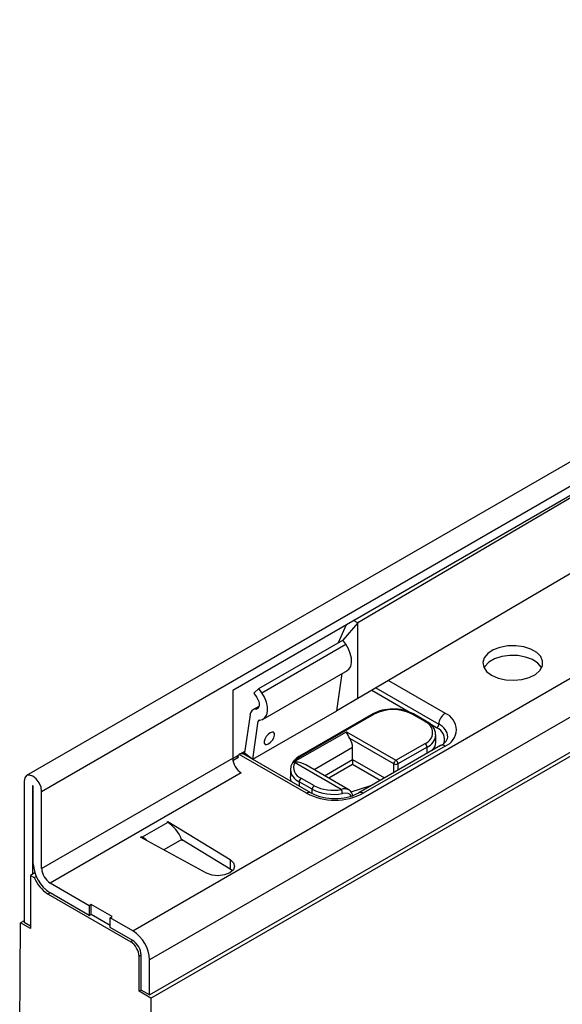
# Model space of a CAD drawing. Units: millimetres. Extents: x 56 to 3304, y 56 to 2320.
# Drawn here: x 2243 to 2334, y 1720 to 1886 of the extents above; entities that cross this region are included whole.
import ezdxf

# ---------------------------------------------------------------- set-up
doc = ezdxf.new("R2010")
doc.units = ezdxf.units.MM
doc.header["$LTSCALE"] = 8
doc.layers.add('HAURATON_PRODUCT_CONTOUR', color=7, linetype='Continuous', lineweight=25)

msp = doc.modelspace()

# ---------------------------------------------------------------- linework, layer by layer
at = {"layer": 'HAURATON_PRODUCT_CONTOUR'}
for p, q in [((2246.72, 1755.67), (2951.71, 2162.65)), ((2262.07, 1732.2), (2967.05, 2139.18)), ((2264.9, 1721.42), (2969.88, 2128.4)), ((2419.38, 1859.48), (2244.19, 1758.35)), ((2355.97, 1817.19), (2278.9, 1772.69)), ((2355.97, 1817.03), (2299.97, 1784.04)), ((2410.21, 1811.19), (2264.9, 1727.3)), ((2265.13, 1720.88), (2408.85, 1803.85)), ((2355.97, 1804.29), (2299.97, 1771.3)), ((2299.97, 1784.04), (2297.46, 1781.16)), ((2299.97, 1784.04), (2299.26, 1784.45)), ((2299.97, 1771.3), (2299.97, 1784.04)), ((2296.73, 1780.74), (2298.07, 1783.76)), ((2283.32, 1773), (2297.46, 1781.16)), ((2297.94, 1780.46), (2297.46, 1781.16)), ((2283.8, 1772.3), (2297.94, 1780.46)), ((2284.04, 1767.87), (2298.22, 1776.05)), ((2296.43, 1769.26), (2297.33, 1775.53)), ((2305.12, 1774.33), (2314.66, 1768.83)), ((2278.9, 1772.69), (2278.9, 1761.26)), ((2283.32, 1773), (2282.43, 1772.23)), ((2283.8, 1772.3), (2283.32, 1773)), ((2308.63, 1769.04), (2302.31, 1772.69)), ((2303.02, 1773.1), (2313.6, 1766.99)), ((2282.43, 1772.23), (2282.94, 1771.5)), ((2299.97, 1771.3), (2296.43, 1769.26)), ((2282.29, 1761.1), (2296.43, 1769.26)), ((2283.32, 1770), (2282.3, 1769.41)), ((2282.77, 1769.53), (2283.24, 1769.8)), ((2281.81, 1768.56), (2280.89, 1762.15)), ((2282.29, 1761.1), (2283.2, 1767.51)), ((2283.2, 1767.51), (2283.55, 1767.71)), ((2302.48, 1768.72), (2290.17, 1761.61)), ((2302.73, 1768.69), (2290.42, 1761.59)), ((2311.28, 1767.43), (2309.09, 1768.69)), ((2311.53, 1767.45), (2309.34, 1768.72)), ((2289.49, 1760.81), (2298.03, 1765.73)), ((2298.03, 1765.73), (2306.37, 1760.92)), ((2313.24, 1766.38), (2312.08, 1767.05)), ((2306.02, 1760.3), (2298.61, 1764.58)), ((2313.1, 1763.96), (2313.1, 1765.18)), ((2280.93, 1762.38), (2280.29, 1762.02)), ((2299.09, 1763.08), (2292.6, 1759.33)), ((2299.09, 1761.04), (2299.09, 1763.08)), ((2313.91, 1763.39), (2300.12, 1755.43)), ((2314.66, 1763.32), (2300.87, 1755.36)), ((2306.37, 1760.92), (2311.28, 1763.75)), ((2311.64, 1763.14), (2306.72, 1760.3)), ((2311.64, 1762.08), (2311.64, 1763.14)), ((2246.72, 1742.69), (2278.9, 1761.26)), ((2279.64, 1761.64), (2278.9, 1761.21)), ((2279.67, 1761.27), (2278.94, 1760.85)), ((2279.64, 1761.69), (2279.99, 1761.89)), ((2279.64, 1761.64), (2279.64, 1761.69)), ((2279.64, 1761.48), (2279.64, 1761.64)), ((2279.75, 1761.36), (2279.64, 1761.64)), ((2279.72, 1761.43), (2279.64, 1761.48)), ((2279.72, 1761.43), (2279.81, 1761.36)), ((2291.32, 1755.36), (2279.99, 1761.89)), ((2280.59, 1762.03), (2280.9, 1762.21)), ((2292.07, 1755.43), (2280.74, 1761.97)), ((2280.89, 1762.15), (2282.29, 1761.1)), ((2281.85, 1761.33), (2281.92, 1761.38)), ((2294.37, 1758.31), (2299.09, 1761.04)), ((2299.09, 1761.04), (2299.09, 1760.22)), ((2299.09, 1761.04), (2304.46, 1757.94)), ((2288.61, 1759.34), (2288.61, 1758.12)), ((2288.97, 1760.49), (2288.9, 1760.38)), ((2297.18, 1756.01), (2289.32, 1760.55)), ((2289.41, 1760.62), (2289.39, 1760.63)), ((2298.45, 1755.96), (2291.19, 1760.15)), ((2299.09, 1760.22), (2295.08, 1757.91)), ((2303.75, 1757.53), (2299.09, 1760.22)), ((2306.02, 1758.83), (2306.02, 1760.3)), ((2306.72, 1760.3), (2306.72, 1759.24)), ((2280.31, 1758.81), (2248.14, 1740.24)), ((2290.42, 1757.91), (2292.62, 1756.65)), ((2243.76, 1757.39), (2243.76, 1733.63)), ((2245.17, 1756.57), (2245.24, 1756.61)), ((2245.17, 1756.57), (2245.17, 1741.74)), ((2245.31, 1743.51), (2245.31, 1756.49)), ((2292.26, 1756.04), (2290.07, 1757.3)), ((2290.07, 1757.3), (2290.07, 1756.59)), ((2292.26, 1755.33), (2292.26, 1756.04)), ((2298.82, 1755.59), (2301.99, 1756.64)), ((2246.72, 1742.69), (2246.72, 1755.67)), ((2267.98, 1750.46), (2263.67, 1747.97)), ((2267.83, 1750.55), (2267.97, 1750.63)), ((2267.83, 1750.55), (2267.98, 1750.46)), ((2267.97, 1750.63), (2278.46, 1744.21)), ((2267.97, 1750.63), (2267.97, 1750.46)), ((2263.38, 1747.98), (2263.52, 1748.06)), ((2274.5, 1741.92), (2263.38, 1747.98)), ((2263.67, 1747.97), (2263.52, 1748.06)), ((2263.52, 1748.06), (2263.52, 1747.9)), ((2263.67, 1747.97), (2263.67, 1747.82)), ((2270.3, 1747.57), (2267.3, 1745.84)), ((2278.46, 1742.57), (2270.29, 1747.57)), ((2270.3, 1747.57), (2270.37, 1747.37)), ((2278.46, 1744.21), (2278.46, 1742.57)), ((2278.84, 1742.28), (2278.46, 1742.57)), ((2245.57, 1741.98), (2244.82, 1741.54)), ((2244.82, 1741.54), (2244.82, 1732.6)), ((2244.82, 1741.54), (2245.45, 1741.17)), ((2245.45, 1741.17), (2245.81, 1741.37)), ((2254.72, 1736.44), (2248.14, 1740.24)), ((2248.14, 1738.61), (2247.79, 1738.4)), ((2247.79, 1738.4), (2261.72, 1730.36)), ((2254.72, 1734.81), (2248.14, 1738.61)), ((2255.07, 1736.65), (2254.72, 1736.44)), ((2254.72, 1736.44), (2254.72, 1734.81)), ((2258.6, 1734.61), (2255.07, 1736.65)), ((2255.07, 1735.01), (2255.07, 1736.65)), ((2254.72, 1734.81), (2255.07, 1735.01)), ((2255.07, 1735.01), (2258.25, 1733.18)), ((2258.25, 1734.4), (2258.6, 1734.61)), ((2258.25, 1732.77), (2258.25, 1734.4)), ((2262.07, 1732.2), (2258.25, 1734.4)), ((2243.02, 1709.91), (2243.16, 1733.56)), ((2243.76, 1733.9), (2243.16, 1733.56)), ((2244.82, 1732.6), (2243.16, 1733.56)), ((2244.82, 1733.01), (2243.76, 1733.63)), ((2262.07, 1730.57), (2258.25, 1732.77)), ((2262.07, 1730.57), (2261.72, 1730.36)), ((2263.48, 1728.12), (2263.13, 1727.91)), ((2263.13, 1722.03), (2263.13, 1727.91)), ((2263.48, 1722.24), (2263.48, 1728.12)), ((2264.9, 1721.42), (2264.9, 1727.3)), ((2263.48, 1722.24), (2263.13, 1722.03)), ((2265.13, 1720.88), (2263.13, 1722.03)), ((2264.9, 1721.42), (2263.48, 1722.24)), ((2265.13, 1720.88), (2265.27, 1697.07))]:
    msp.add_line(p, q, dxfattribs=at)
at = {"layer": 'HAURATON_PRODUCT_CONTOUR', "flags": 128}
for points in [[(2298.19, 1776.03), (2298.47, 1776.26), (2298.76, 1776.74), (2298.9, 1777.36), (2298.88, 1778.1), (2298.7, 1778.89), (2298.38, 1779.7), (2297.94, 1780.46)], [(2322.49, 1775.24), (2323.59, 1774.76), (2324.87, 1774.47), (2326.23, 1774.39), (2327.59, 1774.53), (2328.83, 1774.87), (2329.87, 1775.39), (2330.62, 1776.05), (2331.04, 1776.81), (2331.09, 1777.6), (2330.76, 1778.37), (2330.09, 1779.07), (2329.11, 1779.63), (2327.91, 1780.02), (2326.58, 1780.2), (2325.2, 1780.18), (2323.89, 1779.94), (2322.74, 1779.5), (2321.84, 1778.9), (2321.25, 1778.19), (2321.02, 1777.4), (2321.16, 1776.61), (2321.66, 1775.88), (2322.49, 1775.24)], [(2330.91, 1776.49), (2330.88, 1776.55), (2330.29, 1777.27), (2329.38, 1777.87), (2328.23, 1778.3), (2326.92, 1778.54), (2325.55, 1778.57), (2324.21, 1778.38), (2323.01, 1777.99), (2322.04, 1777.43), (2321.36, 1776.74), (2321.21, 1776.49)], [(2282.94, 1771.5), (2283.13, 1771.17), (2283.27, 1770.82), (2283.34, 1770.48), (2283.35, 1770.17), (2283.29, 1769.9), (2283.17, 1769.7), (2282.99, 1769.57), (2282.77, 1769.53)], [(2283.4, 1767.7), (2283.92, 1767.8), (2284.33, 1768.1), (2284.62, 1768.58), (2284.76, 1769.2), (2284.74, 1769.93), (2284.56, 1770.73), (2284.24, 1771.53), (2283.8, 1772.3)], [(2284.93, 1763.68), (2285.28, 1763.95), (2285.6, 1764.32), (2285.83, 1764.73), (2285.95, 1765.13), (2285.93, 1765.45), (2285.78, 1765.64), (2285.52, 1765.67), (2285.2, 1765.55), (2284.85, 1765.28), (2284.53, 1764.92), (2284.3, 1764.5), (2284.18, 1764.11), (2284.2, 1763.79), (2284.35, 1763.6), (2284.6, 1763.56), (2284.93, 1763.68)], [(2279.64, 1761.69), (2279.75, 1761.59), (2279.8, 1761.47), (2279.77, 1761.36), (2279.68, 1761.28), (2279.67, 1761.27)], [(2290.17, 1761.61), (2289.71, 1761.31), (2289.1, 1760.7)], [(2288.89, 1760.39), (2288.7, 1759.94), (2288.64, 1759.31)], [(2246.72, 1755.67), (2246.61, 1756.39), (2246.29, 1757.14), (2245.81, 1757.79), (2245.24, 1758.24), (2244.67, 1758.44), (2244.19, 1758.35), (2243.87, 1757.98), (2243.76, 1757.39)], [(2288.8, 1757.32), (2288.7, 1757.56), (2288.61, 1758.12)], [(2245.31, 1756.49), (2245.31, 1756.52), (2245.29, 1756.56), (2245.27, 1756.59), (2245.24, 1756.61), (2245.21, 1756.62), (2245.19, 1756.62), (2245.17, 1756.6), (2245.17, 1756.57)], [(2301.99, 1756.64), (2302.41, 1756.79), (2302.57, 1756.84)], [(2298.81, 1754.89), (2298.67, 1755.14), (2298.35, 1755.33), (2297.93, 1755.39), (2297.43, 1755.35), (2297.34, 1755.33)], [(2278.46, 1744.21), (2279.03, 1743.68), (2279.22, 1743.07), (2279, 1742.47), (2278.4, 1741.95), (2277.51, 1741.61), (2276.46, 1741.48), (2275.41, 1741.59), (2274.5, 1741.92)]]:
    msp.add_lwpolyline(points, dxfattribs=at)
at = {"layer": 'HAURATON_PRODUCT_CONTOUR'}
for centre, radius, start, end in [((2282.79, 1768.54), 0.99, 91.7032, 178.725), ((2305.59, 1763.12), 6.41, 87.8413, 119.0942), ((2305.91, 1762.55), 6.92, 62.6097, 117.3903), ((2306.19, 1763.01), 6.52, 61.0808, 93.1087), ((2283.4, 1767.5), 0.198, 91.7101, 178.7247), ((2302.58, 1768.49), 0.251, 54.3824, 114.3071), ((2309.24, 1768.49), 0.252, 65.7101, 125.6161), ((2311.43, 1767.22), 0.252, 65.7088, 125.6162), ((2310.59, 1765.59), 1.96, 290.7834, 69.2166), ((2310.63, 1765.18), 2.44, 1.0304, 68.1868), ((2315.9, 1766.88), 2.31, 122.6055, 177.3945), ((2313.61, 1766.07), 2.95, 290.7834, 69.2166), ((2267.45, 1749.57), 34.58, 25.7207, 27.8598), ((2312.83, 1767.02), 0.768, 302.6055, 357.3945), ((2312.51, 1764.43), 2.08, 340.6753, 69.4067), ((2312.63, 1764.67), 2.51, 3.7342, 67.2932), ((2296.15, 1762.97), 2.94, 2.1435, 33.2357), ((2310.66, 1765.38), 2.45, 293.5852, 356.2126), ((2313.02, 1765.38), 2.18, 294.0562, 345.6156), ((2310.87, 1763.1), 0.768, 2.6055, 57.3945), ((2311.04, 1764.04), 2.06, 314.5754, 357.6611), ((2314.22, 1762.7), 0.754, 54.3824, 114.3071), ((2281.97, 1761.4), 3.07, 182.6055, 237.3945), ((2280.43, 1761.28), 0.754, 65.6929, 125.6176), ((2289.37, 1760.46), 0.368, 70.7611, 138.4708), ((2290.74, 1760.11), 1.43, 150.8546, 158.947), ((2291.95, 1758.83), 3.15, 118.9267, 141.1727), ((2290.28, 1761.38), 0.252, 54.3838, 114.2915), ((2306.78, 1760.27), 0.768, 122.6055, 177.3945), ((2305.96, 1760.27), 0.768, 2.6055, 57.3945), ((2291.11, 1759.6), 2.52, 186.5265, 245.6396), ((2289.22, 1760.16), 0.4, 74.9687, 146.2692), ((2289.26, 1760.29), 0.361, 69.0934, 146.169), ((2289.34, 1760.52), 0.302, 143.057, 181.1248), ((2291.1, 1759.74), 1.95, 155.5032, 249.8163), ((2290.26, 1759.83), 1.18, 137.5649, 142.4494), ((2306.37, 1760.99), 0.769, 242.6097, 297.3903), ((2290.84, 1757.27), 0.768, 122.6055, 177.3945), ((2293.03, 1756), 0.768, 122.6055, 177.3945), ((2295.8, 1762.91), 7.73, 242.7371, 281.4214), ((2295.8, 1762.83), 6.96, 242.7371, 281.4214), ((2297.72, 1754.56), 1.55, 62.8805, 110.5398), ((2295.72, 1755.33), 1.62, 0.1989, 25.1635), ((2297.94, 1754.94), 1.12, 352.819, 63.7901), ((2291.76, 1754.74), 0.756, 66.1225, 125.5801), ((2296.1, 1764.57), 10.37, 242.6097, 297.3903), ((2296.1, 1763.31), 8.85, 242.9502, 297.0498), ((2300.43, 1754.74), 0.756, 54.4253, 113.8166), ((2251.45, 1743.79), 6.15, 182.6055, 237.3945), ((2249.8, 1742.83), 3.07, 182.6055, 237.3945), ((2251.04, 1743.51), 6.05, 202.7364, 237.5322), ((2258.76, 1727.02), 6.15, 2.6055, 57.3945), ((2260.06, 1727.77), 3.07, 2.6055, 57.3945), ((2260.41, 1727.98), 3.07, 2.6055, 57.3945)]:
    msp.add_arc(centre, radius, start, end, dxfattribs=at)
for centre, major_axis, ratio, start_param, end_param in [((2289.19, 1759), (2.83, 0), 0.577382, 0.785479, 1.492306), ((2267.92, 1747.16), (-1.91, 3.52), 0.58091, 4.518757, 5.513594), ((2263.72, 1744.74), (-2.09, 3.41), 0.573297, 5.184224, 5.482552)]:
    msp.add_ellipse(centre, major_axis=major_axis, ratio=ratio, start_param=start_param, end_param=end_param, dxfattribs=at)

doc.saveas('drawing.dxf')
